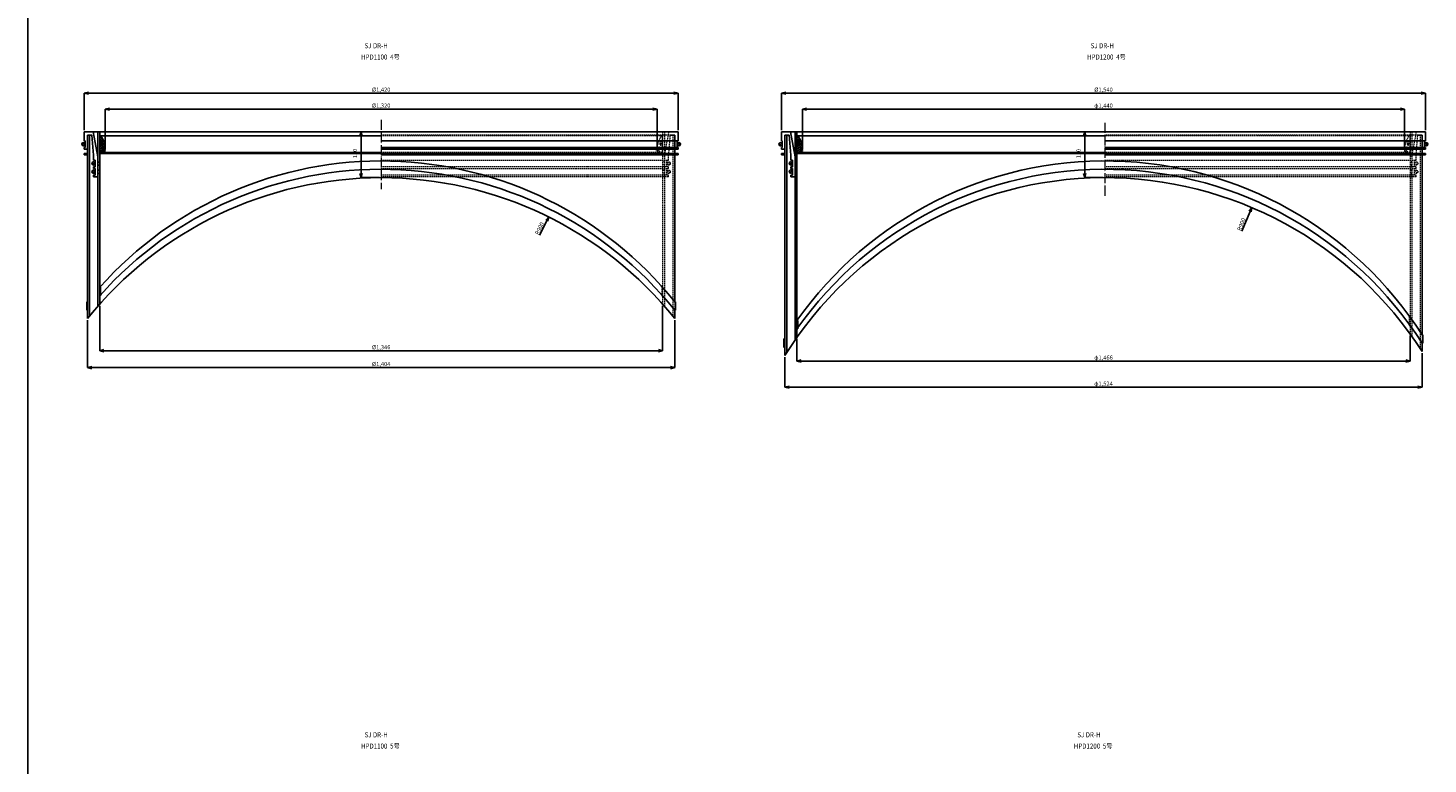
# Model space of a CAD drawing. Extents: x -38504 to 5586, y -35984 to -473.
# Drawn here: x -26371 to -23023, y -7303 to -5542 of the extents above; entities that cross this region are included whole.
import ezdxf

# ---------------------------------------------------------------- set-up
doc = ezdxf.new("R2010")
doc.units = 0
doc.header["$MEASUREMENT"] = 0
doc.linetypes.add('ACAD_ISO04W100', pattern=[30, 24, -3, 0, -3])
doc.linetypes.add('HIDDEN2', pattern=[4.7625, 3.175, -1.5875])
doc.layers.get('0').update_dxf_attribs({"linetype": 'CONTINUOUS'})
doc.layers.get('Defpoints').update_dxf_attribs({"color": 8, "linetype": 'CONTINUOUS'})
for name, color, linetype, lineweight in [('gaikei', 7, 'CONTINUOUS', 25), ('hasen', 2, 'HIDDEN2', 20), ('hatch', 6, 'CONTINUOUS', 9), ('kijun', 1, 'ACAD_ISO04W100', 9), ('sen', 7, 'CONTINUOUS', 20), ('sunpo', 4, 'CONTINUOUS', 20)]:
    doc.layers.add(name, color=color, linetype=linetype, lineweight=lineweight)
doc.styles.add('DIM', font='romans.shx', dxfattribs={"width": 0.75, "bigfont": 'extfont.shx'})
doc.styles.get("Standard").update_dxf_attribs({"font": 'romans.shx', "bigfont": '@extfont2.shx'})
doc.dimstyles.new('DIM4', dxfattribs={"dimscale": 4, "dimtxt": 2.5, "dimasz": 2.5, "dimexe": 0, "dimexo": 1, "dimgap": 0.3, "dimtad": 1, "dimlunit": 6, "dimtxsty": 'DIM', "dimblk": 'OPEN30', "dimcen": 0, "dimadec": 0, "dimazin": 0, "dimtfac": 1, "dimtmove": 2, "dimatfit": 2, "dimldrblk": 'OPEN30', "dimfxl": 1, "dimarcsym": 0})

# ---------------------------------------------------------------- blocks, each defined once
blk = doc.blocks.new('_Open30')
at = {"color": 0, "linetype": 'ByBlock', "lineweight": -2}
for p, q in [((-1, 0.27), (0, 0)), ((0, 0), (-1, -0.27)), ((0, 0), (-1, 0))]:
    blk.add_line(p, q, dxfattribs=at)
blk = doc.blocks.new('*D707')
at = {"layer": 'Defpoints', "color": 0, "transparency": 16777216}
for p in [(-23029.3, -5697.5), (-24569.3, -5789.7), (-23029.3, -5789.7)]:
    blk.add_point(p, dxfattribs=at)
at = {"layer": 'sunpo', "color": 0, "lineweight": -2, "transparency": 16777216}
for p, q in [((-24569.3, -5785.7), (-24569.3, -5697.5)), ((-24559.3, -5697.5), (-23039.3, -5697.5)), ((-23029.3, -5785.7), (-23029.3, -5697.5))]:
    blk.add_line(p, q, dxfattribs=at)
at = {"layer": 'sunpo', "color": 0, "lineweight": -2, "transparency": 16777216, "xscale": 10, "yscale": 10, "zscale": 10, "rotation": 180}
blk.add_blockref('_Open30', (-24569.3, -5697.5), dxfattribs=at)
at = {"layer": 'sunpo', "color": 0, "lineweight": -2, "transparency": 16777216, "xscale": 10, "yscale": 10, "zscale": 10}
blk.add_blockref('_Open30', (-23029.3, -5697.5), dxfattribs=at)
at = {"layer": 'sunpo', "color": 0, "transparency": 16777216, "insert": (-23799.3, -5690.4), "char_height": 10, "attachment_point": 5, "style": 'DIM'}
blk.add_mtext('%%c1,540', dxfattribs=at)
blk = doc.blocks.new('*D704')
at = {"layer": 'Defpoints', "color": 0, "transparency": 16777216}
for p in [(-23079.3, -5735.8), (-24519.3, -5836.7), (-23079.3, -5834.7)]:
    blk.add_point(p, dxfattribs=at)
at = {"layer": 'sunpo', "color": 0, "lineweight": -2, "transparency": 16777216}
for p, q in [((-24519.3, -5832.7), (-24519.3, -5735.8)), ((-24509.3, -5735.8), (-23089.3, -5735.8)), ((-23079.3, -5830.7), (-23079.3, -5735.8))]:
    blk.add_line(p, q, dxfattribs=at)
at = {"layer": 'sunpo', "color": 0, "lineweight": -2, "transparency": 16777216, "xscale": 10, "yscale": 10, "zscale": 10, "rotation": 180}
blk.add_blockref('_Open30', (-24519.3, -5735.8), dxfattribs=at)
at = {"layer": 'sunpo', "color": 0, "lineweight": -2, "transparency": 16777216, "xscale": 10, "yscale": 10, "zscale": 10}
blk.add_blockref('_Open30', (-23079.3, -5735.8), dxfattribs=at)
at = {"layer": 'sunpo', "color": 0, "transparency": 16777216, "insert": (-23799.3, -5728.6), "char_height": 10, "attachment_point": 5, "style": 'DIM'}
blk.add_mtext('φ1,440', dxfattribs=at)
blk = doc.blocks.new('*D705')
at = {"layer": 'Defpoints', "color": 0, "transparency": 16777216}
for p in [(-24561.3, -6325.6), (-23037.3, -6316.1), (-24561.3, -6401)]:
    blk.add_point(p, dxfattribs=at)
at = {"layer": 'sunpo', "color": 0, "lineweight": -2, "transparency": 16777216}
for p, q in [((-23037.3, -6320.1), (-23037.3, -6401)), ((-24561.3, -6329.6), (-24561.3, -6401)), ((-23047.3, -6401), (-24551.3, -6401))]:
    blk.add_line(p, q, dxfattribs=at)
at = {"layer": 'sunpo', "color": 0, "lineweight": -2, "transparency": 16777216, "xscale": 10, "yscale": 10, "zscale": 10, "rotation": 180}
blk.add_blockref('_Open30', (-24561.3, -6401), dxfattribs=at)
at = {"layer": 'sunpo', "color": 0, "lineweight": -2, "transparency": 16777216, "xscale": 10, "yscale": 10, "zscale": 10}
blk.add_blockref('_Open30', (-23037.3, -6401), dxfattribs=at)
at = {"layer": 'sunpo', "color": 0, "transparency": 16777216, "insert": (-23799.3, -6393.9), "char_height": 10, "attachment_point": 5, "style": 'DIM'}
blk.add_mtext('φ1,524', dxfattribs=at)
blk = doc.blocks.new('*D706')
at = {"layer": 'Defpoints', "color": 0, "transparency": 16777216}
for p in [(-24532.3, -6281.7), (-23066.3, -6273.3), (-23066.3, -6338.7)]:
    blk.add_point(p, dxfattribs=at)
at = {"layer": 'sunpo', "color": 0, "lineweight": -2, "transparency": 16777216}
for p, q in [((-24532.3, -6285.7), (-24532.3, -6338.7)), ((-23066.3, -6277.3), (-23066.3, -6338.7)), ((-24522.3, -6338.7), (-23076.3, -6338.7))]:
    blk.add_line(p, q, dxfattribs=at)
at = {"layer": 'sunpo', "color": 0, "lineweight": -2, "transparency": 16777216, "xscale": 10, "yscale": 10, "zscale": 10, "rotation": 180}
blk.add_blockref('_Open30', (-24532.3, -6338.7), dxfattribs=at)
at = {"layer": 'sunpo', "color": 0, "lineweight": -2, "transparency": 16777216, "xscale": 10, "yscale": 10, "zscale": 10}
blk.add_blockref('_Open30', (-23066.3, -6338.7), dxfattribs=at)
at = {"layer": 'sunpo', "color": 0, "transparency": 16777216, "insert": (-23799.3, -6331.6), "char_height": 10, "attachment_point": 5, "style": 'DIM'}
blk.add_mtext('φ1,466', dxfattribs=at)
blk = doc.blocks.new('*D749')
at = {"layer": 'Defpoints', "color": 0, "transparency": 16777216}
for p in [(-24816.6, -5697.5), (-26236.6, -5789.7), (-24816.6, -5789.7)]:
    blk.add_point(p, dxfattribs=at)
at = {"layer": 'sunpo', "color": 0, "lineweight": -2, "transparency": 16777216}
for p, q in [((-26236.6, -5785.7), (-26236.6, -5697.5)), ((-26226.6, -5697.5), (-24826.6, -5697.5)), ((-24816.6, -5785.7), (-24816.6, -5697.5))]:
    blk.add_line(p, q, dxfattribs=at)
at = {"layer": 'sunpo', "color": 0, "lineweight": -2, "transparency": 16777216, "xscale": 10, "yscale": 10, "zscale": 10, "rotation": 180}
blk.add_blockref('_Open30', (-26236.6, -5697.5), dxfattribs=at)
at = {"layer": 'sunpo', "color": 0, "lineweight": -2, "transparency": 16777216, "xscale": 10, "yscale": 10, "zscale": 10}
blk.add_blockref('_Open30', (-24816.6, -5697.5), dxfattribs=at)
at = {"layer": 'sunpo', "color": 0, "transparency": 16777216, "insert": (-25526.6, -5690.4), "char_height": 10, "attachment_point": 5, "style": 'DIM'}
blk.add_mtext('%%c1,420', dxfattribs=at)
blk = doc.blocks.new('*D750')
at = {"layer": 'Defpoints', "color": 0, "transparency": 16777216}
for p in [(-26199.6, -6202.2), (-24853.6, -6202.2), (-24853.6, -6314)]:
    blk.add_point(p, dxfattribs=at)
at = {"layer": 'sunpo', "color": 0, "lineweight": -2, "transparency": 16777216}
for p, q in [((-26199.6, -6206.2), (-26199.6, -6314)), ((-24853.6, -6206.2), (-24853.6, -6314)), ((-26189.6, -6314), (-24863.6, -6314))]:
    blk.add_line(p, q, dxfattribs=at)
at = {"layer": 'sunpo', "color": 0, "lineweight": -2, "transparency": 16777216, "xscale": 10, "yscale": 10, "zscale": 10, "rotation": 180}
blk.add_blockref('_Open30', (-26199.6, -6314), dxfattribs=at)
at = {"layer": 'sunpo', "color": 0, "lineweight": -2, "transparency": 16777216, "xscale": 10, "yscale": 10, "zscale": 10}
blk.add_blockref('_Open30', (-24853.6, -6314), dxfattribs=at)
at = {"layer": 'sunpo', "color": 0, "transparency": 16777216, "insert": (-25526.6, -6306.8), "char_height": 10, "attachment_point": 5, "style": 'DIM'}
blk.add_mtext('%%c1,346', dxfattribs=at)
blk = doc.blocks.new('*D748')
at = {"layer": 'Defpoints', "color": 0, "transparency": 16777216}
for p in [(-26228.6, -6236.5), (-24824.6, -6236.5), (-26228.6, -6354.1)]:
    blk.add_point(p, dxfattribs=at)
at = {"layer": 'sunpo', "color": 0, "lineweight": -2, "transparency": 16777216}
for p, q in [((-26228.6, -6240.5), (-26228.6, -6354.1)), ((-24824.6, -6240.5), (-24824.6, -6354.1)), ((-24834.6, -6354.1), (-26218.6, -6354.1))]:
    blk.add_line(p, q, dxfattribs=at)
at = {"layer": 'sunpo', "color": 0, "lineweight": -2, "transparency": 16777216, "xscale": 10, "yscale": 10, "zscale": 10}
for p, rotation in [((-26228.6, -6354.1), 179.999999999987), ((-24824.6, -6354.1), 359.999999999987)]:
    blk.add_blockref('_Open30', p, dxfattribs=dict(at, rotation=rotation))
at = {"layer": 'sunpo', "color": 0, "transparency": 16777216, "insert": (-25526.6, -6346.9), "char_height": 10, "attachment_point": 5, "style": 'DIM'}
blk.add_mtext('%%c1,404', dxfattribs=at)
blk = doc.blocks.new('*D747')
at = {"layer": 'Defpoints', "color": 0, "transparency": 16777216}
for p in [(-24866.6, -5735.8), (-26186.6, -5836.7), (-24866.6, -5834.7)]:
    blk.add_point(p, dxfattribs=at)
at = {"layer": 'sunpo', "color": 0, "lineweight": -2, "transparency": 16777216}
for p, q in [((-26186.6, -5832.7), (-26186.6, -5735.8)), ((-26176.6, -5735.8), (-24876.6, -5735.8)), ((-24866.6, -5830.7), (-24866.6, -5735.8))]:
    blk.add_line(p, q, dxfattribs=at)
at = {"layer": 'sunpo', "color": 0, "lineweight": -2, "transparency": 16777216, "xscale": 10, "yscale": 10, "zscale": 10}
for p, rotation in [((-26186.6, -5735.8), 179.999999999987), ((-24866.6, -5735.8), 359.999999999987)]:
    blk.add_blockref('_Open30', p, dxfattribs=dict(at, rotation=rotation))
at = {"layer": 'sunpo', "color": 0, "transparency": 16777216, "insert": (-25526.6, -5728.6), "char_height": 10, "attachment_point": 5, "style": 'DIM'}
blk.add_mtext('%%c1,320', dxfattribs=at)
blk = doc.blocks.new('*D759')
at = {"layer": 'Defpoints', "color": 0, "transparency": 16777216}
for p in [(-25125.9, -5993.8), (-25526.6, -6799.7)]:
    blk.add_point(p, dxfattribs=at)
at = {"layer": 'sunpo', "color": 0, "lineweight": -2, "transparency": 16777216}
blk.add_line((-25147.6, -6037.6), (-25130.4, -6002.8), dxfattribs=at)
at = {"layer": 'sunpo', "color": 0, "lineweight": -2, "transparency": 16777216, "xscale": 10, "yscale": 10, "zscale": 10, "rotation": 63.56197748613338}
blk.add_blockref('_Open30', (-25125.9, -5993.8), dxfattribs=at)
at = {"layer": 'sunpo', "color": 0, "transparency": 16777216, "insert": (-25146.8, -6021.9), "char_height": 10, "attachment_point": 5, "rotation": 63.562, "style": 'DIM'}
blk.add_mtext('R900', dxfattribs=at)
blk = doc.blocks.new('*D761')
at = {"layer": 'Defpoints', "color": 0, "transparency": 16777216}
for p in [(-23444.4, -5971.4), (-23796.3, -6799.7)]:
    blk.add_point(p, dxfattribs=at)
at = {"layer": 'sunpo', "color": 0, "lineweight": -2, "transparency": 16777216}
blk.add_line((-23468.3, -6027.7), (-23448.3, -5980.6), dxfattribs=at)
at = {"layer": 'sunpo', "color": 0, "lineweight": -2, "transparency": 16777216, "xscale": 10, "yscale": 10, "zscale": 10, "rotation": 66.97997023434708}
blk.add_blockref('_Open30', (-23444.4, -5971.4), dxfattribs=at)
at = {"layer": 'sunpo', "color": 0, "transparency": 16777216, "insert": (-23468.3, -6012), "char_height": 10, "attachment_point": 5, "rotation": 66.98, "style": 'DIM'}
blk.add_mtext('R900', dxfattribs=at)
blk = doc.blocks.new('*D772')
at = {"layer": 'Defpoints', "color": 0, "transparency": 16777216}
for p in [(-25526.6, -5789.7), (-25574.6, -5899.7), (-25526.6, -5899.7)]:
    blk.add_point(p, dxfattribs=at)
at = {"layer": 'sunpo', "color": 0, "lineweight": -2, "transparency": 16777216}
for p, q in [((-25530.6, -5789.7), (-25574.6, -5789.7)), ((-25574.6, -5799.7), (-25574.6, -5889.7)), ((-25530.6, -5899.7), (-25574.6, -5899.7))]:
    blk.add_line(p, q, dxfattribs=at)
at = {"layer": 'sunpo', "color": 0, "lineweight": -2, "transparency": 16777216, "xscale": 10, "yscale": 10, "zscale": 10}
for p, rotation in [((-25574.6, -5789.7), 90), ((-25574.6, -5899.7), 270)]:
    blk.add_blockref('_Open30', p, dxfattribs=dict(at, rotation=rotation))
at = {"layer": 'sunpo', "color": 0, "transparency": 16777216, "insert": (-25588, -5842), "char_height": 10, "attachment_point": 5, "rotation": 90, "style": 'DIM'}
blk.add_mtext('110', dxfattribs=at)
blk = doc.blocks.new('*D777')
at = {"layer": 'Defpoints', "color": 0, "transparency": 16777216}
for p in [(-23796.3, -5789.7), (-23844.3, -5899.7), (-23796.3, -5899.7)]:
    blk.add_point(p, dxfattribs=at)
at = {"layer": 'sunpo', "color": 0, "lineweight": -2, "transparency": 16777216}
for p, q in [((-23800.3, -5789.7), (-23844.3, -5789.7)), ((-23844.3, -5799.7), (-23844.3, -5889.7)), ((-23800.3, -5899.7), (-23844.3, -5899.7))]:
    blk.add_line(p, q, dxfattribs=at)
at = {"layer": 'sunpo', "color": 0, "lineweight": -2, "transparency": 16777216, "xscale": 10, "yscale": 10, "zscale": 10}
for p, rotation in [((-23844.3, -5789.7), 90), ((-23844.3, -5899.7), 270)]:
    blk.add_blockref('_Open30', p, dxfattribs=dict(at, rotation=rotation))
at = {"layer": 'sunpo', "color": 0, "transparency": 16777216, "insert": (-23857.7, -5842), "char_height": 10, "attachment_point": 5, "rotation": 90, "style": 'DIM'}
blk.add_mtext('110', dxfattribs=at)

msp = doc.modelspace()

# ---------------------------------------------------------------- hatches: boundary and pattern name
at = {"layer": 'hatch'}
h = msp.add_hatch(dxfattribs=at)
h.set_pattern_fill('ANSI37', color=256, scale=30, style=0)
h.set_pattern_definition([(45, (-20806.225, -10032.5633), (-2.6516504, 2.6516504), []), (135, (-20806.225, -10032.5633), (-2.6516504, -2.6516504), [])])
h.paths.add_polyline_path([(-26199.606, -5839.721), (-26191.606, -5839.721), (-26192.606, -5836.721), (-26192.606, -5835.721), (-26186.606, -5836.721), (-26186.606, -5834.721), (-26192.606, -5832.721), (-26192.606, -5830.721), (-26186.606, -5831.721), (-26186.606, -5829.721), (-26192.606, -5827.721), (-26192.606, -5825.721), (-26186.606, -5826.721), (-26186.606, -5824.721, 0.08474753), (-26196.606, -5799.721), (-26199.606, -5799.721)])
h.paths.add_polyline_path([(-26196.606, -5820.221), (-26196.606, -5813.221, -1), (-26193.606, -5813.221), (-26193.606, -5820.221, -1)], flags=16)
h = msp.add_hatch(dxfattribs=at)
h.set_pattern_fill('ANSI37', color=256, scale=30, style=0)
h.set_pattern_definition([(45, (-19138.9275, -10032.5633), (-2.6516504, 2.6516504), []), (135, (-19138.9275, -10032.5633), (-2.6516504, -2.6516504), [])])
h.paths.add_polyline_path([(-24532.309, -5839.721), (-24524.309, -5839.721), (-24525.309, -5836.721), (-24525.309, -5835.721), (-24519.309, -5836.721), (-24519.309, -5834.721), (-24525.309, -5832.721), (-24525.309, -5830.721), (-24519.309, -5831.721), (-24519.309, -5829.721), (-24525.309, -5827.721), (-24525.309, -5825.721), (-24519.309, -5826.721), (-24519.309, -5824.721, 0.08474753), (-24529.309, -5799.721), (-24532.309, -5799.721)])
h.paths.add_polyline_path([(-24529.309, -5820.221), (-24529.309, -5813.221, -1), (-24526.309, -5813.221), (-24526.309, -5820.221, -1)], flags=16)

# ---------------------------------------------------------------- linework, layer by layer
at = {"layer": 'gaikei'}
for p, q in [((-26371.094, -3780.282), (-26371.094, -11082.32)), ((-26236.606, -5789.721), (-24816.606, -5789.721)), ((-26236.606, -5789.721), (-26236.606, -5811.721)), ((-26204.106, -5849.501), (-26215.006, -5789.721)), ((-26204.106, -5789.721), (-26204.106, -6207.273)), ((-26199.606, -5789.721), (-26199.606, -6202.167)), ((-24816.606, -5789.721), (-24816.606, -5811.721)), ((-24569.309, -5789.721), (-23029.309, -5789.721)), ((-24569.309, -5789.721), (-24569.309, -5811.721)), ((-24536.809, -5849.501), (-24547.709, -5789.721)), ((-24536.809, -5789.721), (-24536.809, -6288.194)), ((-24532.309, -5789.721), (-24532.309, -6281.74)), ((-23029.309, -5789.721), (-23029.309, -5811.721)), ((-26241.435, -5822.549), (-26235.778, -5816.892)), ((-26236.606, -5811.721), (-26236.606, -5811.721)), ((-26236.606, -5811.721), (-26236.606, -5811.721)), ((-26236.606, -5811.721), (-26234.606, -5811.721)), ((-26234.606, -5827.721), (-26234.606, -5811.721)), ((-26228.606, -5831.721), (-26228.606, -5797.721)), ((-26228.606, -5797.721), (-26218.26, -5797.721)), ((-26228.606, -5797.721), (-26228.606, -6236.519)), ((-26224.106, -5797.721), (-26224.106, -6230.956)), ((-26214.106, -5845.528), (-26218.26, -5797.721)), ((-26199.606, -5799.721), (-25526.606, -5799.721)), ((-26199.606, -5839.721), (-26199.606, -5799.721)), ((-26196.606, -5820.221), (-26196.606, -5813.221)), ((-26193.606, -5820.221), (-26193.606, -5813.221)), ((-26186.606, -5824.721), (-26186.606, -5826.721)), ((-25526.606, -5811.721), (-24816.606, -5811.721)), ((-24824.606, -5797.721), (-24834.952, -5797.721)), ((-24824.606, -5831.721), (-24824.606, -5797.721)), ((-24824.606, -5797.721), (-24824.606, -6196.519)), ((-24818.606, -5827.721), (-24818.606, -5811.721)), ((-24816.606, -5811.721), (-24818.606, -5811.721)), ((-24817.435, -5816.892), (-24811.778, -5822.549)), ((-24816.606, -5811.721), (-24816.606, -5811.721)), ((-24816.606, -5811.721), (-24816.606, -5811.721)), ((-24568.48, -5816.892), (-24574.137, -5822.549)), ((-24569.309, -5811.721), (-24569.309, -5811.721)), ((-24569.309, -5811.721), (-24569.309, -5811.721)), ((-24569.309, -5811.721), (-24567.309, -5811.721)), ((-24567.309, -5827.721), (-24567.309, -5811.721)), ((-24561.309, -5831.721), (-24561.309, -5797.721)), ((-24561.309, -5797.721), (-24550.963, -5797.721)), ((-24561.309, -5797.721), (-24561.309, -6325.616)), ((-24556.809, -5797.721), (-24556.809, -6318.431)), ((-24546.809, -5845.528), (-24550.963, -5797.721)), ((-24532.309, -5799.721), (-23796.309, -5799.721)), ((-24532.309, -5839.721), (-24532.309, -5799.721)), ((-24529.309, -5820.221), (-24529.309, -5813.221)), ((-24526.309, -5820.221), (-24526.309, -5813.221)), ((-24519.309, -5824.721), (-24519.309, -5826.721)), ((-23796.309, -5811.721), (-23029.309, -5811.721)), ((-23037.309, -5797.721), (-23047.655, -5797.721)), ((-23037.309, -5831.721), (-23037.309, -5797.721)), ((-23037.309, -5797.721), (-23037.309, -6276.069)), ((-23031.309, -5827.721), (-23031.309, -5811.721)), ((-23029.309, -5811.721), (-23031.309, -5811.721)), ((-23030.137, -5816.892), (-23024.48, -5822.549)), ((-23029.309, -5811.721), (-23029.309, -5811.721)), ((-23029.309, -5811.721), (-23029.309, -5811.721)), ((-26236.606, -5831.721), (-26236.606, -5827.721)), ((-26234.606, -5827.721), (-26236.606, -5827.721)), ((-26228.606, -5831.721), (-26236.606, -5831.721)), ((-26228.606, -5841.721), (-26236.606, -5841.721)), ((-26236.606, -5841.721), (-26236.606, -5844.921)), ((-26228.606, -5844.921), (-26236.606, -5844.921)), ((-26214.106, -5857.721), (-26214.106, -5845.528)), ((-26210.106, -5857.721), (-26214.106, -5857.721)), ((-26210.106, -5873.721), (-26210.106, -5857.721)), ((-26199.606, -5839.721), (-25526.606, -5839.721)), ((-26199.606, -5839.721), (-26191.606, -5839.721)), ((-25526.606, -5842.021), (-26199.606, -5842.021)), ((-26192.606, -5827.721), (-26192.606, -5825.721)), ((-26186.606, -5826.721), (-26192.606, -5825.721)), ((-26192.606, -5827.721), (-26186.606, -5829.721)), ((-26192.606, -5832.721), (-26192.606, -5830.721)), ((-26186.606, -5831.721), (-26192.606, -5830.721)), ((-26192.606, -5832.721), (-26186.606, -5834.721)), ((-26192.606, -5836.721), (-26192.606, -5835.721)), ((-26186.606, -5836.721), (-26192.606, -5835.721)), ((-26192.606, -5836.721), (-26191.606, -5839.721)), ((-26188.606, -5839.721), (-26188.606, -5842.021)), ((-26186.606, -5829.721), (-26186.606, -5831.721)), ((-26186.606, -5834.721), (-26186.606, -5836.721)), ((-24816.606, -5827.721), (-25526.606, -5827.721)), ((-24816.606, -5831.721), (-25526.606, -5831.721)), ((-25526.606, -5841.721), (-24816.606, -5841.721)), ((-25526.606, -5844.921), (-24816.606, -5844.921)), ((-24824.606, -5831.721), (-24816.606, -5831.721)), ((-24818.606, -5827.721), (-24816.606, -5827.721)), ((-24816.606, -5831.721), (-24816.606, -5827.721)), ((-24816.606, -5841.721), (-24816.606, -5844.921)), ((-24569.309, -5831.721), (-24569.309, -5827.721)), ((-24567.309, -5827.721), (-24569.309, -5827.721)), ((-24561.309, -5831.721), (-24569.309, -5831.721)), ((-24561.309, -5841.721), (-24569.309, -5841.721)), ((-24569.309, -5841.721), (-24569.309, -5844.921)), ((-24561.309, -5844.921), (-24569.309, -5844.921)), ((-24546.809, -5857.721), (-24546.809, -5845.528)), ((-24542.809, -5857.721), (-24546.809, -5857.721)), ((-24542.809, -5873.721), (-24542.809, -5857.721)), ((-24532.309, -5839.721), (-23796.309, -5839.721)), ((-24532.309, -5839.721), (-24524.309, -5839.721)), ((-23796.309, -5842.021), (-24532.309, -5842.021)), ((-24525.309, -5827.721), (-24525.309, -5825.721)), ((-24519.309, -5826.721), (-24525.309, -5825.721)), ((-24525.309, -5827.721), (-24519.309, -5829.721)), ((-24525.309, -5832.721), (-24525.309, -5830.721)), ((-24519.309, -5831.721), (-24525.309, -5830.721)), ((-24525.309, -5832.721), (-24519.309, -5834.721)), ((-24525.309, -5836.721), (-24525.309, -5835.721)), ((-24519.309, -5836.721), (-24525.309, -5835.721)), ((-24525.309, -5836.721), (-24524.309, -5839.721)), ((-24521.309, -5839.721), (-24521.309, -5842.021)), ((-24519.309, -5829.721), (-24519.309, -5831.721)), ((-24519.309, -5834.721), (-24519.309, -5836.721)), ((-23029.309, -5827.721), (-23796.309, -5827.721)), ((-23029.309, -5831.721), (-23796.309, -5831.721)), ((-23796.309, -5841.721), (-23029.309, -5841.721)), ((-23796.309, -5844.921), (-23029.309, -5844.921)), ((-23037.309, -5831.721), (-23029.309, -5831.721)), ((-23031.309, -5827.721), (-23029.309, -5827.721)), ((-23029.309, -5831.721), (-23029.309, -5827.721)), ((-23029.309, -5841.721), (-23029.309, -5844.921)), ((-26216.935, -5868.549), (-26211.278, -5862.892)), ((-26216.935, -5888.549), (-26211.278, -5882.892)), ((-26214.106, -5877.721), (-26214.106, -5873.721)), ((-26214.106, -5873.721), (-26210.106, -5873.721)), ((-26210.106, -5877.721), (-26214.106, -5877.721)), ((-26210.106, -5893.721), (-26210.106, -5877.721)), ((-24543.98, -5862.892), (-24549.637, -5868.549)), ((-24543.98, -5882.544), (-24549.637, -5888.201)), ((-24546.809, -5877.721), (-24546.809, -5873.721)), ((-24546.809, -5873.721), (-24542.809, -5873.721)), ((-24542.809, -5877.721), (-24546.809, -5877.721)), ((-24542.809, -5893.721), (-24542.809, -5877.721)), ((-26214.106, -5897.721), (-26214.106, -5893.721)), ((-26214.106, -5893.721), (-26210.106, -5893.721)), ((-26214.106, -5897.721), (-26204.106, -5897.721)), ((-24546.809, -5897.721), (-24546.809, -5893.721)), ((-24546.809, -5893.721), (-24542.809, -5893.721)), ((-24546.809, -5897.721), (-24536.809, -5897.721)), ((-26199.606, -6162.167), (-26197.606, -6162.167)), ((-26197.606, -6182.167), (-26199.606, -6182.167)), ((-26197.606, -6162.167), (-26197.606, -6182.167)), ((-26230.606, -6216.519), (-26230.606, -6196.519)), ((-26230.606, -6196.519), (-26228.606, -6196.519)), ((-26228.606, -6216.519), (-26230.606, -6216.519)), ((-24822.606, -6196.519), (-24824.606, -6196.519)), ((-24824.606, -6216.519), (-24824.606, -6236.519)), ((-24824.606, -6216.519), (-24822.606, -6216.519)), ((-24822.606, -6216.519), (-24822.606, -6196.519)), ((-23035.309, -6276.069), (-23037.309, -6276.069)), ((-23035.309, -6296.069), (-23035.309, -6276.069)), ((-23037.309, -6296.069), (-23037.309, -6311.746)), ((-23037.309, -6296.069), (-23035.309, -6296.069)), ((-23037.309, -6311.746), (-23037.309, -6316.069))]:
    msp.add_line(p, q, dxfattribs=at)
for points in [[(-24530.309, -6261.74), (-24530.309, -6241.74), (-24532.309, -6241.74), (-24532.309, -6261.74)], [(-24561.309, -6305.616), (-24561.309, -6285.616), (-24563.309, -6285.616), (-24563.309, -6305.616)]]:
    msp.add_lwpolyline(points, close=True, dxfattribs=at)
for centre in [(-26238.606, -5819.721), (-24814.606, -5819.721), (-24571.309, -5819.721), (-23027.309, -5819.721), (-26214.106, -5865.721), (-26214.106, -5885.721), (-24546.809, -5865.721), (-24546.809, -5885.372)]:
    msp.add_circle(centre, 4, dxfattribs=at)
for centre, radius, start, end in [((-26264.825, -5841.508), 80, 12.113208, 31.489611), ((-26195.106, -5813.221), 1.5, 360, 180), ((-26195.106, -5820.221), 1.5, 180, 360), ((-24597.528, -5841.508), 80, 12.113208, 31.489611), ((-24527.809, -5813.221), 1.5, 0, 180), ((-24527.809, -5820.221), 1.5, 180, 0), ((-26204.106, -5862.221), 1.5, 270, 90), ((-26204.106, -5869.221), 1.5, 270, 90), ((-26204.106, -5882.221), 1.5, 270, 90), ((-26204.106, -5889.221), 1.5, 270, 90), ((-25526.606, -6759.721), 900, 38.739425, 138.398247), ((-25526.606, -6779.721), 900, 38.739425, 138.398247), ((-24536.809, -5862.221), 1.5, 270, 90), ((-24536.809, -5869.221), 1.5, 270, 90), ((-24536.809, -5882.221), 1.5, 270, 90), ((-24536.809, -5889.221), 1.5, 270, 90), ((-23796.309, -6759.721), 900, 32.506196, 144.862956), ((-23796.309, -6779.721), 900, 32.506196, 144.862956), ((-25526.606, -6799.721), 900, 38.739425, 141.260575), ((-23796.309, -6799.721), 900, 32.506196, 148.211669)]:
    msp.add_arc(centre, radius, start, end, dxfattribs=at)
at = {"layer": 'hasen'}
for p, q in [((-24853.606, -5789.721), (-24853.606, -6202.167)), ((-24849.106, -5789.721), (-24849.106, -6207.273)), ((-24849.106, -5849.501), (-24838.206, -5789.721)), ((-23066.309, -5789.721), (-23066.309, -6273.318)), ((-23061.809, -5789.721), (-23061.809, -6279.615)), ((-23061.809, -5849.501), (-23050.909, -5789.721)), ((-24824.606, -5797.721), (-25526.606, -5797.721)), ((-24853.606, -5799.721), (-25526.606, -5799.721)), ((-24866.606, -5824.721), (-24866.606, -5826.721)), ((-24859.606, -5820.221), (-24859.606, -5813.221)), ((-24856.606, -5820.221), (-24856.606, -5813.221)), ((-24853.606, -5839.721), (-24853.606, -5799.721)), ((-24839.106, -5845.528), (-24834.952, -5797.721)), ((-24829.106, -5797.721), (-24829.106, -6230.956)), ((-23037.309, -5797.721), (-23796.309, -5797.721)), ((-23066.309, -5799.721), (-23796.309, -5799.721)), ((-23079.309, -5824.721), (-23079.309, -5826.721)), ((-23072.309, -5820.221), (-23072.309, -5813.221)), ((-23069.309, -5820.221), (-23069.309, -5813.221)), ((-23066.309, -5839.721), (-23066.309, -5799.721)), ((-23051.809, -5845.528), (-23047.655, -5797.721)), ((-23041.809, -5797.721), (-23041.809, -6309.079)), ((-24853.606, -5839.721), (-25526.606, -5839.721)), ((-25526.606, -5842.021), (-24853.606, -5842.021)), ((-25526.606, -5857.721), (-24839.106, -5857.721)), ((-24868.606, -5834.721), (-24868.606, -5836.721)), ((-24866.606, -5826.721), (-24860.606, -5825.721)), ((-24860.606, -5827.721), (-24866.606, -5829.721)), ((-24866.606, -5829.721), (-24866.606, -5831.721)), ((-24866.606, -5831.721), (-24860.606, -5830.721)), ((-24860.606, -5832.721), (-24866.606, -5834.721)), ((-24866.606, -5834.721), (-24866.606, -5836.721)), ((-24866.606, -5836.721), (-24860.606, -5835.721)), ((-24864.606, -5839.721), (-24864.606, -5842.021)), ((-24860.606, -5836.721), (-24861.606, -5839.721)), ((-24853.606, -5839.721), (-24861.606, -5839.721)), ((-24860.606, -5827.721), (-24860.606, -5825.721)), ((-24860.606, -5832.721), (-24860.606, -5830.721)), ((-24860.606, -5836.721), (-24860.606, -5835.721)), ((-24843.106, -5873.721), (-24843.106, -5857.721)), ((-24843.106, -5857.721), (-24839.106, -5857.721)), ((-24839.106, -5857.721), (-24839.106, -5845.528)), ((-23066.309, -5839.721), (-23796.309, -5839.721)), ((-23796.309, -5842.021), (-23066.309, -5842.021)), ((-23796.309, -5857.721), (-23051.809, -5857.721)), ((-23079.309, -5826.721), (-23073.309, -5825.721)), ((-23073.309, -5827.721), (-23079.309, -5829.721)), ((-23079.309, -5829.721), (-23079.309, -5831.721)), ((-23079.309, -5831.721), (-23073.309, -5830.721)), ((-23073.309, -5832.721), (-23079.309, -5834.721)), ((-23079.309, -5834.721), (-23079.309, -5836.721)), ((-23079.309, -5836.721), (-23073.309, -5835.721)), ((-23077.309, -5839.721), (-23077.309, -5842.021)), ((-23073.309, -5836.721), (-23074.309, -5839.721)), ((-23066.309, -5839.721), (-23074.309, -5839.721)), ((-23073.309, -5827.721), (-23073.309, -5825.721)), ((-23073.309, -5832.721), (-23073.309, -5830.721)), ((-23073.309, -5836.721), (-23073.309, -5835.721)), ((-23055.809, -5873.721), (-23055.809, -5857.721)), ((-23055.809, -5857.721), (-23051.809, -5857.721)), ((-23051.809, -5857.721), (-23051.809, -5845.528)), ((-24839.106, -5873.721), (-25526.606, -5873.721)), ((-25526.606, -5877.721), (-24839.106, -5877.721)), ((-24839.106, -5873.721), (-24843.106, -5873.721)), ((-24843.106, -5893.721), (-24843.106, -5877.721)), ((-24843.106, -5877.721), (-24839.106, -5877.721)), ((-24841.935, -5862.892), (-24836.278, -5868.549)), ((-24841.935, -5882.892), (-24836.278, -5888.549)), ((-24839.106, -5877.721), (-24839.106, -5873.721)), ((-23051.809, -5873.721), (-23796.309, -5873.721)), ((-23796.309, -5877.721), (-23051.809, -5877.721)), ((-23051.809, -5873.721), (-23055.809, -5873.721)), ((-23055.809, -5893.721), (-23055.809, -5877.721)), ((-23055.809, -5877.721), (-23051.809, -5877.721)), ((-23054.637, -5862.892), (-23048.98, -5868.549)), ((-23054.637, -5882.892), (-23048.98, -5888.549)), ((-23051.809, -5877.721), (-23051.809, -5873.721)), ((-24839.106, -5893.721), (-25526.606, -5893.721)), ((-24839.106, -5897.721), (-25526.606, -5897.721)), ((-24839.106, -5897.721), (-24849.106, -5897.721)), ((-24839.106, -5893.721), (-24843.106, -5893.721)), ((-24839.106, -5897.721), (-24839.106, -5893.721)), ((-23051.809, -5893.721), (-23796.309, -5893.721)), ((-23051.809, -5897.721), (-23796.309, -5897.721)), ((-23051.809, -5897.721), (-23061.809, -5897.721)), ((-23051.809, -5893.721), (-23055.809, -5893.721)), ((-23051.809, -5897.721), (-23051.809, -5893.721)), ((-24853.606, -6162.167), (-24855.606, -6162.167)), ((-24855.606, -6162.167), (-24855.606, -6182.167)), ((-24855.606, -6182.167), (-24853.606, -6182.167)), ((-24824.606, -6196.519), (-24824.606, -6216.519)), ((-23066.309, -6233.318), (-23068.309, -6233.318)), ((-23068.309, -6233.318), (-23068.309, -6253.318)), ((-23068.309, -6253.318), (-23066.309, -6253.318)), ((-23037.309, -6276.069), (-23037.309, -6296.069))]:
    msp.add_line(p, q, dxfattribs=at)
for centre in [(-24839.106, -5865.721), (-24839.106, -5885.721), (-23051.809, -5865.721), (-23051.809, -5885.721)]:
    msp.add_circle(centre, 4, dxfattribs=at)
for centre, radius, start, end in [((-24788.387, -5841.508), 80, 148.510389, 167.886792), ((-24858.106, -5813.221), 1.5, 360, 180), ((-24858.106, -5820.221), 1.5, 180, 360), ((-23001.09, -5841.508), 80, 148.510389, 167.886792), ((-23070.809, -5813.221), 1.5, 0, 180), ((-23070.809, -5820.221), 1.5, 180, 0), ((-24849.106, -5862.221), 1.5, 90, 270), ((-24849.106, -5869.221), 1.5, 90, 270), ((-24849.106, -5882.221), 1.5, 90, 270), ((-24849.106, -5889.221), 1.5, 90, 270), ((-23061.809, -5862.221), 1.5, 90, 270), ((-23061.809, -5869.221), 1.5, 90, 270), ((-23061.809, -5882.221), 1.5, 90, 270), ((-23061.809, -5889.221), 1.5, 90, 270)]:
    msp.add_arc(centre, radius, start, end, dxfattribs=at)
at = {"layer": 'kijun'}
for p, q in [((-25526.606, -5761.496), (-25526.606, -5927.646)), ((-23796.309, -5768.391), (-23796.309, -5945.76))]:
    msp.add_line(p, q, dxfattribs=at)

# ---------------------------------------------------------------- texts
at = {"layer": 'sen', "char_height": 12, "width": 194.33357, "attachment_point": 5}
for s, insert in [('{\\W0.9;SJ DR-H}', (-25538.501, -5584.127)), ('{\\W0.9;SJ DR-H}', (-23802.246, -5584.127)), ('{\\W0.9;HPD1100  4号}', (-25528.406, -5611.026)), ('{\\W0.9;HPD1200  4号}', (-23792.151, -5611.026)), ('{\\W0.9;SJ DR-H}', (-25538.501, -7232.983)), ('{\\W0.9;SJ DR-H}', (-23834.112, -7232.983)), ('{\\W0.9;HPD1100  5号}', (-25528.406, -7259.882)), ('{\\W0.9;HPD1200  5号}', (-23824.018, -7259.882))]:
    msp.add_mtext(s, dxfattribs=dict(at, insert=insert))

# ---------------------------------------------------------------- dimensions: what is measured, and where the dimension line sits
at = {"layer": 'sunpo'}
for base, p1, p2, picture, middle in [((-24816.606, -5697.518), (-26236.606, -5789.721), (-24816.606, -5789.721), '*D749', (-25526.606, -5690.365)), ((-23029.309, -5697.518), (-24569.309, -5789.721), (-23029.309, -5789.721), '*D707', (-23799.309, -5690.365)), ((-24853.606, -6313.982), (-26199.606, -6202.167), (-24853.606, -6202.167), '*D750', (-25526.606, -6306.83))]:
    dim = msp.add_linear_dim(base=base, p1=p1, p2=p2, text='%%c<>', dimstyle='DIM4', override={"dimpost": '<>'}, dxfattribs=at)
    dim.commit()
    dim.dimension.update_dxf_attribs({"geometry": picture, "text_midpoint": middle})
for base, p1, p2, picture, middle in [((-24866.606, -5735.757), (-26186.606, -5836.721), (-24866.606, -5834.721), '*D747', (-25526.606, -5728.604)), ((-26228.606, -6354.054), (-24824.606, -6236.519), (-26228.606, -6236.519), '*D748', (-25526.606, -6346.901))]:
    dim = msp.add_linear_dim(base=base, p1=p1, p2=p2, angle=180, text='%%c<>', dimstyle='DIM4', override={"dimpost": '<>'}, dxfattribs=at)
    dim.commit()
    dim.dimension.update_dxf_attribs({"geometry": picture, "text_midpoint": middle})
for base, p1, p2, picture, middle in [((-23079.309, -5735.757), (-24519.309, -5836.721), (-23079.309, -5834.721), '*D704', (-23799.309, -5728.604)), ((-23066.309, -6338.739), (-24532.309, -6281.74), (-23066.309, -6273.318), '*D706', (-23799.309, -6331.586)), ((-24561.309, -6401.004), (-23037.309, -6316.069), (-24561.309, -6325.616), '*D705', (-23799.309, -6393.852))]:
    dim = msp.add_linear_dim(base=base, p1=p1, p2=p2, angle=180, dimstyle='DIM4', override={"dimpost": 'φ<>'}, dxfattribs=at)
    dim.commit()
    dim.dimension.update_dxf_attribs({"geometry": picture, "text_midpoint": middle})
for base, p1, p2, picture, middle in [((-25574.632, -5899.721), (-25526.606, -5789.721), (-25526.606, -5899.721), '*D772', (-25588.008, -5842.021)), ((-23844.334, -5899.721), (-23796.309, -5789.721), (-23796.309, -5899.721), '*D777', (-23857.71, -5842.021))]:
    dim = msp.add_linear_dim(base=base, p1=p1, p2=p2, angle=90, dimstyle='DIM4', dxfattribs=at)
    dim.commit()
    dim.dimension.update_dxf_attribs({"geometry": picture, "text_midpoint": middle, "dimtype": 160})
for center, mpoint, picture, middle in [((-23796.309, -6799.721), (-23444.361, -5971.389), '*D761', (-23462.639, -6014.407)), ((-25526.606, -6799.721), (-25125.9, -5993.846), '*D759', (-25141.222, -6024.661))]:
    dim = msp.add_radius_dim(center=center, mpoint=mpoint, dimstyle='DIM4', override={"dimtmove": 1}, dxfattribs=at)
    dim.commit()
    dim.dimension.update_dxf_attribs({"geometry": picture, "text_midpoint": middle, "dimtype": 164})

doc.saveas('drawing.dxf')
